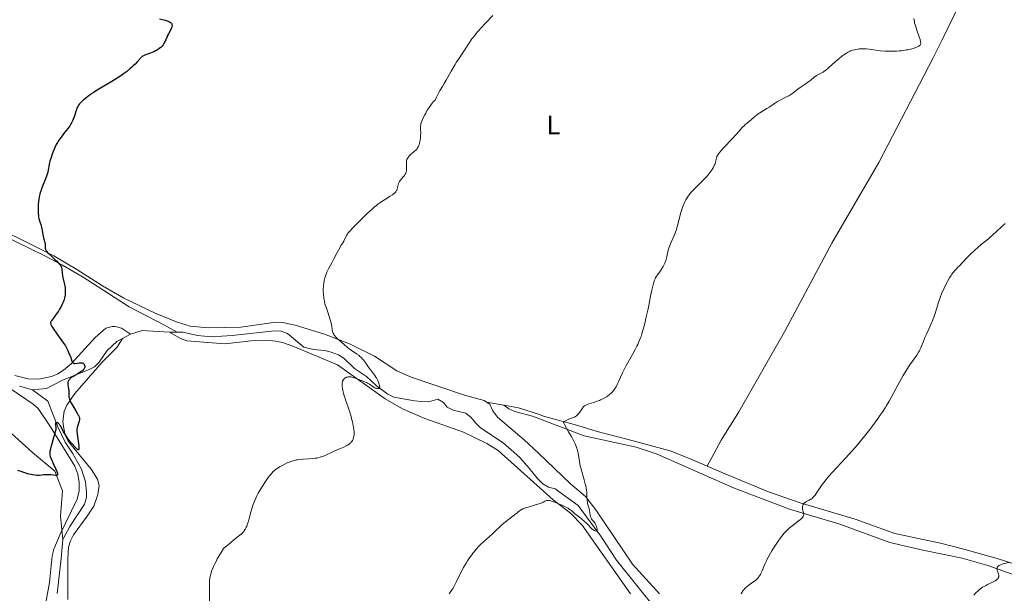
# Model space of a CAD drawing. Units: metres. Extents: x 631770 to 636281, y 4659872 to 4662926.
# Drawn here: x 633397 to 633766, y 4661619 to 4661834 of the extents above; entities that cross this region are included whole.
import ezdxf
from ezdxf.enums import TextEntityAlignment as Align

# ---------------------------------------------------------------- set-up
doc = ezdxf.new("R2010")
doc.units = ezdxf.units.M
doc.header["$MEASUREMENT"] = 0
doc.linetypes.add('DGN Style 3', pattern=[75.79992, 54.1428, -21.65712])
for name, color, linetype, lineweight in [('Carátula', 7, 'Continuous', 0), ('Elementos auxiliares', 7, 'Continuous', 0), ('Entidades rústicas y varios', 7, 'Continuous', 0), ('Hidrografía', 7, 'Continuous', 0), ('Relieve y altimetría', 7, 'Continuous', 0)]:
    doc.layers.add(name, color=color, linetype=linetype, lineweight=lineweight)
doc.styles.add('Style-arialn', font='arialn.shx', dxfattribs={"bigfont": 'arialnbig.shx'})

msp = doc.modelspace()

# ---------------------------------------------------------------- linework, layer by layer
at = {"layer": 'Carátula', "color": 7, "linetype": 'Continuous', "lineweight": 0}
msp.add_3dface([(631826.5700000003, 4659872.34), (636280.7699999996, 4659956.850000001), (636224.4299999997, 4662926.330000002), (631770.2300000004, 4662841.82)], dxfattribs=at)
at = {"layer": 'Elementos auxiliares', "color": 250, "linetype": 'Continuous', "lineweight": 0}
msp.add_3dface([(632680.5500000007, 4660282.559999999), (636127.0100000016, 4660347.949999999), (636082.4299999997, 4662661.149999999), (632637.1000000015, 4662595.73)], dxfattribs=at)
at = {"layer": 'Entidades rústicas y varios', "color": 92, "linetype": 'Continuous', "lineweight": 0, "extrusion": (-0.02994622980761896, 0.005470054361144019, 0.999536543516842), "elevation": 6960.000240683545, "flags": 128}
msp.add_lwpolyline([(-4699659.964989182, -214284.3795873374), (-4699659.964989182, -214277.8096558303)], dxfattribs=at)
at = {"layer": 'Entidades rústicas y varios', "color": 92, "linetype": 'Continuous', "lineweight": 0}
for points in [[(633749.1000000015, 4661839.989999998, 436.39), (633742.4100000001, 4661826.050000001, 435.71), (633738.9899999984, 4661819.379999999, 435.3), (633718.6999999993, 4661780.100000001, 437.07), (633701.0300000012, 4661749.879999999, 437.79), (633683.3500000015, 4661716.66, 437.54), (633666.2800000012, 4661686.739999998, 437.45), (633659.6700000018, 4661676.129999999, 437.52), (633654.4800000004, 4661666.34, 437.7)], [(633408.6499999985, 4661681.050000001, 424.85), (633403.9899999984, 4661687.960000001, 424.72), (633402.120000001, 4661689.609999999, 424.62), (633381.6000000015, 4661703.41, 423.98), (633375.3399999999, 4661708.75, 423.71), (633352.9800000004, 4661733.780000001, 423.1), (633350.4499999993, 4661737.280000001, 423.01), (633344.7300000004, 4661746.600000001, 422.68), (633341.629999999, 4661749.629999999, 422.41), (633323.370000001, 4661765.289999999, 421.94), (633310.6799999997, 4661779.920000002, 421.49)], [(633340.2399999984, 4661775.030000001, 422.1), (633342.6400000006, 4661773.27, 422.15), (633344.870000001, 4661772.190000001, 422.2), (633348.3299999982, 4661771.100000001, 422.36), (633362.8999999985, 4661765.25, 423.05), (633369.9699999988, 4661761.870000001, 423.4), (633391.1600000001, 4661752.59, 424.29), (633406.2699999996, 4661745.289999999, 424.87), (633413.0700000003, 4661741.699999999, 425.14), (633420.7800000012, 4661737.120000001, 425.38), (633438.0700000003, 4661726.080000002, 426.43), (633451.2899999991, 4661719.210000001, 426.58), (633455.9800000004, 4661716.559999999, 426.55)], [(633571.8500000015, 4661690.309999999, 433.59), (633570.9699999988, 4661690.879999999, 433.51), (633563.9299999997, 4661692.800000001, 433.08), (633543.620000001, 4661699.670000002, 432.15), (633538.2300000004, 4661702.07, 431.33), (633529.9200000018, 4661707.59, 430.49), (633520.5700000003, 4661712.190000001, 430.18), (633511.2199999988, 4661715.800000001, 429.86), (633500.1600000001, 4661719.120000001, 429.17), (633495.4200000018, 4661720.170000002, 428.88), (633492.9299999997, 4661720.300000001, 428.82), (633479.8399999999, 4661718.440000001, 428.18), (633467.629999999, 4661718.109999999, 427.65), (633460.870000001, 4661718.82, 427.44), (633456.0599999987, 4661720.23, 427.12), (633447.8000000007, 4661723.66, 426.86), (633436.0199999996, 4661729.239999998, 426.5), (633428.0300000012, 4661733.850000001, 425.99), (633418.4200000018, 4661740.02, 425.35), (633409.8299999982, 4661745.129999999, 425.05), (633379.870000001, 4661760.039999999, 423.8), (633354.9699999988, 4661770.48, 422.66), (633350.0399999991, 4661772.289999999, 422.47), (633340.2399999984, 4661775.030000001, 422.1)], [(633438.5700000003, 4661715.800000001, 425.96), (633435.1400000006, 4661718, 425.96), (633432.870000001, 4661718.640000001, 425.91), (633431.7399999984, 4661718.620000001, 425.87), (633429.3200000003, 4661718.059999999, 425.81), (633425.3200000003, 4661714.550000001, 425.55), (633416.3900000006, 4661704.66, 424.94), (633413.4800000004, 4661702.25, 424.86), (633411.3599999994, 4661700.93, 424.73), (633409, 4661699.920000002, 424.77), (633404.2699999996, 4661698.93, 424.59), (633400.1999999993, 4661699.09, 424.32), (633395.1999999993, 4661700.359999999, 424.1)], [(633413.4400000013, 4661681.149999999, 424.84), (633413.25, 4661683.109999999, 424.83), (633413.7899999991, 4661686.91, 424.88), (633414.7300000004, 4661689.25, 424.96), (633417.7699999996, 4661693.530000001, 425.2), (633427.9499999993, 4661705.300000001, 425.34), (633433.4600000009, 4661710.800000001, 425.69), (633435.5599999987, 4661714.199999999, 425.84)], [(633453.1600000001, 4661716.57, 426.5), (633457.2699999996, 4661714.16, 426.61), (633459.5899999999, 4661713.34, 426.82), (633473.8099999987, 4661712.18, 427.38), (633483.7399999984, 4661713.239999998, 428.11), (633490.7399999984, 4661713.379999999, 428.57), (633493.0100000016, 4661713.190000001, 428.7), (633495.4499999993, 4661712.629999999, 428.57), (633499.370000001, 4661711.27, 428.58), (633515.9899999984, 4661704.32, 429.55), (633533.8500000015, 4661691.52, 430.58), (633540.3500000015, 4661687.859999999, 431.41), (633548.6799999997, 4661684.140000001, 432.27), (633563.1999999993, 4661679.050000001, 432.91), (633571.9499999993, 4661674.809999999, 433.33), (633576.2100000009, 4661672.190000001, 433.33), (633596.7699999996, 4661653.699999999, 434.77), (633603.2300000004, 4661648.760000002, 435.1), (633607.6000000015, 4661644.190000001, 435.56), (633625.7699999996, 4661618.550000001, 436.87)], [(633636.5700000003, 4661618.48, 437.49), (633626.5100000016, 4661629.559999999, 436.61), (633612.6900000013, 4661649.93, 435.22), (633608.9400000013, 4661654.93, 434.86), (633603.2100000009, 4661659.77, 434.5), (633591.3200000003, 4661671.149999999, 434.15), (633585.8599999994, 4661676.25, 433.9), (633580.1499999985, 4661681.109999999, 433.5), (633575.9899999984, 4661684.75, 433.33), (633574.2100000009, 4661687.100000001, 433.48), (633573.0300000012, 4661689.559999999, 433.68), (633571.8500000015, 4661690.309999999, 433.59)], [(633654.4800000004, 4661666.34, 437.62), (633647.8000000007, 4661669.23, 437.16), (633640.5300000012, 4661672.039999999, 436.88), (633624.8099999987, 4661676.330000002, 436.18), (633613.1900000013, 4661679.300000001, 435.57), (633606.0300000012, 4661681.550000001, 435.17), (633593.1000000015, 4661685.120000001, 434.42), (633591.6000000015, 4661685.68, 434.45), (633583.8099999987, 4661688.149999999, 433.97), (633578.3099999987, 4661689.129999999, 433.79)], [(633578.3099999987, 4661689.129999999, 433.79), (633580.1400000006, 4661687.82, 433.86), (633582.4400000013, 4661686.859999999, 433.94), (633588.9800000004, 4661685.030000001, 434.21), (633608.4100000001, 4661677.739999998, 435.42), (633627.8599999994, 4661673.43, 436.73), (633635.6900000013, 4661670.84, 437.01), (633664.2600000016, 4661658.210000001, 438.36), (633685.2699999996, 4661650.210000001, 439.66), (633704.0700000003, 4661644.580000002, 440.86), (633722.8599999994, 4661637.789999999, 442.12), (633735.1999999993, 4661634.850000001, 443.02), (633749.9100000001, 4661631.82, 444.12), (633759.5399999991, 4661629.109999999, 444.55), (633778.120000001, 4661622.550000001, 446.15)], [(633405.0899999999, 4661605.670000002, 427.65), (633408.2199999988, 4661622.760000002, 426.79), (633409.2600000016, 4661632.77, 426.53), (633409.8200000003, 4661635.18, 426.38), (633412.2399999984, 4661640.84, 426.11), (633418.620000001, 4661653.949999999, 425.8), (633419.3200000003, 4661657.039999999, 425.63), (633419.3900000006, 4661660.210000001, 425.47), (633418.8200000003, 4661663.330000002, 425.41), (633417.6700000018, 4661666.27, 425.4), (633408.6499999985, 4661681.050000001, 424.85)], [(633415.0599999987, 4661616.41, 427.1), (633415.0599999987, 4661631.41, 426.53), (633415.3200000003, 4661636, 426.32), (633416.0700000003, 4661638.41, 426.24), (633417.2800000012, 4661640.600000001, 426.23), (633422.3099999987, 4661647.57, 425.78), (633424.8000000007, 4661651.379999999, 425.78), (633426.3200000003, 4661655.690000001, 425.53), (633426.7800000012, 4661659.09, 425.47), (633426.1700000018, 4661661.460000001, 425.5), (633423.8200000003, 4661665.23, 425.41), (633415.1999999993, 4661675.710000001, 424.95), (633414.1600000001, 4661677.940000001, 424.91), (633413.4400000013, 4661681.149999999, 424.84)], [(633788.6499999985, 4661623.5, 446.6), (633762.9600000009, 4661631.690000001, 444.62), (633749.9800000004, 4661635.350000001, 443.91), (633741.7600000016, 4661637.5, 443.25), (633724.6600000001, 4661641.039999999, 442.12), (633709.7899999991, 4661646.41, 441.2), (633689.2800000012, 4661652.629999999, 439.86), (633677.4100000001, 4661656.739999998, 439.2), (633660.5899999999, 4661663.690000001, 438.04), (633654.4800000004, 4661666.34, 437.62)]]:
    msp.add_polyline3d(points, dxfattribs=at)
at = {"layer": 'Hidrografía', "color": 142, "linetype": 'DGN Style 3', "lineweight": 13, "extrusion": (-0.0324584072287927, -0.0208661189327953, 0.9992552511149753), "elevation": -117406.6905989626, "flags": 128}
msp.add_lwpolyline([(-3578791.031978693, 3051447.998116486), (-3578797.096274659, 3051439.705130629), (-3578798.273924524, 3051435.299481895)], dxfattribs=at)
at = {"layer": 'Hidrografía', "color": 142, "linetype": 'DGN Style 3', "lineweight": 13, "extrusion": (-0.01812855222660019, -0.009636439721780831, 0.9997892250987986), "elevation": -55979.80728493044, "flags": 128}
msp.add_lwpolyline([(-3818986.324376356, 2746825.170768868), (-3818986.324376356, 2746821.761223447)], dxfattribs=at)
at = {"layer": 'Hidrografía', "color": 142, "linetype": 'DGN Style 3', "lineweight": 13, "extrusion": (-0.01418279212033279, 5.029358907919431e-05, 0.9998994178807318), "elevation": -8323.282920911603, "flags": 128}
msp.add_lwpolyline([(633398.3151333258, 4661716.984503549), (633395.4948496483, 4661716.994503547)], dxfattribs=at)
at = {"layer": 'Hidrografía', "color": 142, "linetype": 'DGN Style 3', "lineweight": 13}
for points in [[(633435.5599999987, 4661714.199999999, 425.88), (633433.5, 4661713.02, 425.83), (633429.7699999996, 4661709.649999999, 425.54), (633426.8099999987, 4661705.350000001, 425.14), (633425.0799999982, 4661703.559999999, 424.95), (633422.8599999994, 4661702.469999999, 424.95), (633413.1499999985, 4661698.600000001, 424.85), (633407.129999999, 4661695.379999999, 424.75), (633401.8200000003, 4661694.989999998, 424.75), (633396.9899999984, 4661696.350000001, 424.63)], [(633597.5799999982, 4661657.780000001, 434.42), (633595.0500000007, 4661658.48, 433.84), (633592.879999999, 4661659.710000001, 433.64), (633590.9400000013, 4661661.699999999, 434.04), (633587.6600000001, 4661665.760000002, 433.15), (633584.2800000012, 4661669.620000001, 433.09), (633582.0700000003, 4661671.59, 432.66), (633578.1900000013, 4661674.920000002, 432.76), (633569.4699999988, 4661680.850000001, 432.27), (633567.6700000018, 4661682.600000001, 432.18), (633566.0899999999, 4661684.530000001, 431.8), (633564.0500000007, 4661686.190000001, 431.5), (633559.2899999991, 4661687.350000001, 431.59), (633557.0399999991, 4661688.489999998, 431.59), (633555.6799999997, 4661690.25, 431.59), (633553.5899999999, 4661691.399999999, 431.3), (633550.120000001, 4661690.449999999, 431.01), (633547.5500000007, 4661690.530000001, 430.82), (633544.9100000001, 4661690.789999999, 430.52), (633537.129999999, 4661692.149999999, 430.22), (633534.9100000001, 4661693.280000001, 430.03), (633530.6499999985, 4661696.379999999, 429.65), (633526.8599999994, 4661699.879999999, 429.54), (633522.370000001, 4661702.91, 429.54), (633518.5, 4661706.629999999, 429.34), (633516.4200000018, 4661708.010000002, 429.16), (633513.7199999988, 4661709.080000002, 428.86), (633511.3099999987, 4661709.73, 428.86), (633508.370000001, 4661709.879999999, 428.56), (633505.9100000001, 4661710.260000002, 428.76), (633503.4600000009, 4661710.969999999, 428.58), (633497.3200000003, 4661716.039999999, 428.27), (633494.9499999993, 4661716.899999999, 428.17), (633492.4200000018, 4661717.02, 428.18), (633476.5700000003, 4661715.25, 427.49), (633468.8999999985, 4661714.809999999, 427.2), (633463.6799999997, 4661715.330000002, 426.71), (633458.1799999997, 4661716.559999999, 426.51), (633455.9800000004, 4661716.559999999, 426.48)], [(633411.1099999994, 4661618.57, 426.95), (633412.5899999999, 4661631.73, 426.57), (633413.2100000009, 4661638.870000001, 426.57), (633415.9100000001, 4661643.73, 426.57), (633421.3599999994, 4661652.129999999, 426.27), (633422.0500000007, 4661654.580000002, 426.29), (633422.129999999, 4661656.5, 426.27), (633421.75, 4661660.420000002, 425.97), (633420.1799999997, 4661665.16, 425.69), (633416.7899999991, 4661671.149999999, 425.68), (633414.1600000001, 4661675.379999999, 425.19), (633411.379999999, 4661681.109999999, 425.08), (633407.6000000015, 4661690.66, 424.78), (633401.8200000003, 4661694.989999998, 424.75)], [(633413.2100000009, 4661638.870000001, 426.57), (633412.3900000006, 4661647.550000001, 424.63), (633413.0500000007, 4661657.129999999, 424.4), (633410.25, 4661664.399999999, 424.32), (633401.8200000003, 4661671.5, 424.1), (633394.0599999987, 4661678.609999999, 423.91)], [(633597.5799999982, 4661657.780000001, 434.42), (633606.1499999985, 4661651.559999999, 435.31), (633610.6000000015, 4661645.469999999, 435.65), (633614.5700000003, 4661640.050000001, 435.31), (633620.5300000012, 4661631.059999999, 436.21), (633635.6799999997, 4661612.140000001, 436.78)]]:
    msp.add_polyline3d(points, dxfattribs=at)
at = {"layer": 'Relieve y altimetría', "color": 36, "linetype": 'Continuous', "lineweight": 0, "flags": 128}
for points, elevation in [([(633574.1600000001, 4661835.219999999), (633571.3399999999, 4661832.239999998), (633569.9299999997, 4661830.710000001), (633568.5899999999, 4661829.210000001), (633567.9800000004, 4661828.48), (633567.4100000001, 4661827.760000002), (633566.3900000006, 4661826.399999999), (633565.4899999984, 4661825.09), (633563.879999999, 4661822.640000001), (633561.4100000001, 4661818.98), (633560.5199999996, 4661817.580000002), (633560.0599999987, 4661816.830000002), (633558.620000001, 4661814.330000002), (633556.7800000012, 4661811.030000001), (633556, 4661809.66), (633555.3399999999, 4661808.580000002), (633554.5, 4661807.199999999), (633554.0199999996, 4661806.350000001), (633553.129999999, 4661804.640000001), (633552.5700000003, 4661803.510000002), (633551.8999999985, 4661802.809999999), (633551.4699999988, 4661802.32), (633551.1999999993, 4661801.98), (633550.6799999997, 4661801.289999999), (633550.3200000003, 4661800.760000002), (633549.6600000001, 4661799.690000001), (633549.0700000003, 4661798.649999999), (633548.7300000004, 4661797.989999998), (633548.1600000001, 4661796.809999999), (633547.9100000001, 4661796.239999998)], 430), ([(633731.8099999987, 4661834.109999999), (633731.879999999, 4661833.460000001), (633731.9899999984, 4661832.82), (633732.0899999999, 4661832.379999999), (633732.3500000015, 4661831.449999999), (633732.9499999993, 4661829.649999999), (633733.8099999987, 4661827.199999999), (633734.1400000006, 4661826.149999999), (633734.3399999999, 4661825.390000001), (633734.379999999, 4661825.07), (633734.379999999, 4661824.789999999), (633734.370000001, 4661824.649999999), (633734.3000000007, 4661824.41), (633734.2399999984, 4661824.289999999), (633734.129999999, 4661824.129999999), (633733.8999999985, 4661823.899999999), (633733.6900000013, 4661823.75), (633733.1600000001, 4661823.460000001), (633732.4600000009, 4661823.18), (633731.9100000001, 4661822.989999998), (633730.629999999, 4661822.629999999), (633729.5500000007, 4661822.390000001), (633728.9899999984, 4661822.280000001), (633727.8200000003, 4661822.09), (633727.2300000004, 4661822.010000002), (633726.3299999982, 4661821.91), (633725.4400000013, 4661821.84), (633724.8500000015, 4661821.809999999), (633723.6999999993, 4661821.780000001), (633722.0500000007, 4661821.809999999), (633721.0300000012, 4661821.859999999), (633719.2199999988, 4661822.010000002), (633717.620000001, 4661822.210000001), (633715.9100000001, 4661822.469999999), (633715.0799999982, 4661822.57), (633713.9100000001, 4661822.68), (633713.2899999991, 4661822.710000001), (633712.3399999999, 4661822.719999999), (633711.3599999994, 4661822.670000002), (633710.870000001, 4661822.620000001), (633709.9899999984, 4661822.489999998), (633709.5399999991, 4661822.390000001), (633708.8599999994, 4661822.199999999), (633708.1400000006, 4661821.920000002), (633707.7600000016, 4661821.75), (633706.9800000004, 4661821.34), (633706.5599999987, 4661821.100000001), (633705.9200000018, 4661820.670000002), (633705.2300000004, 4661820.18), (633704.7600000016, 4661819.82), (633703.8000000007, 4661819.039999999), (633702.3599999994, 4661817.809999999), (633699.8900000006, 4661815.600000001), (633698.6900000013, 4661814.57), (633698.1400000006, 4661814.16), (633697.8500000015, 4661813.960000001), (633697.3399999999, 4661813.68), (633696.0799999982, 4661813.100000001), (633695.6000000015, 4661812.82), (633695.3500000015, 4661812.66), (633694.5300000012, 4661812.059999999), (633693.2399999984, 4661811.030000001), (633692.4600000009, 4661810.440000001), (633691.120000001, 4661809.489999998), (633689.25, 4661808.190000001), (633688.370000001, 4661807.559999999), (633686.1600000001, 4661805.91), (633685.3999999985, 4661805.41), (633685, 4661805.16), (633684.5599999987, 4661804.920000002), (633683.629999999, 4661804.440000001), (633681.7100000009, 4661803.48), (633680.8099999987, 4661802.989999998), (633680.3900000006, 4661802.739999998), (633679.629999999, 4661802.239999998), (633678.3099999987, 4661801.289999999), (633677.6900000013, 4661800.879999999), (633676.7300000004, 4661800.32), (633675.7399999984, 4661799.760000002), (633675.1600000001, 4661799.399999999), (633674.1499999985, 4661798.719999999), (633673.5700000003, 4661798.300000001), (633672.3000000007, 4661797.34), (633670.9899999984, 4661796.289999999), (633669.370000001, 4661794.91), (633668.6900000013, 4661794.300000001), (633668.2600000016, 4661793.899999999), (633667.5500000007, 4661793.18), (633665.370000001, 4661790.739999998), (633663.5399999991, 4661788.77), (633660.8299999982, 4661785.870000001), (633659.7100000009, 4661784.629999999), (633659.2699999996, 4661784.120000001)], 435), ([(633547.9100000001, 4661796.239999998), (633547.5300000012, 4661795.309999999), (633547.3000000007, 4661794.580000002), (633547.2100000009, 4661794.16), (633547.1700000018, 4661793.91), (633547.129999999, 4661793.41), (633547.129999999, 4661792.52), (633547.1799999997, 4661791.18), (633547.1700000018, 4661790.420000002), (633547.1099999994, 4661789.609999999), (633546.9699999988, 4661788.510000002), (633546.879999999, 4661787.969999999), (633546.7100000009, 4661787.210000001), (633546.620000001, 4661786.870000001), (633546.5100000016, 4661786.559999999), (633546.2899999991, 4661786.02), (633546.0300000012, 4661785.559999999), (633545.8299999982, 4661785.280000001), (633545.6900000013, 4661785.109999999), (633545.370000001, 4661784.789999999), (633544.7600000016, 4661784.260000002), (633543.879999999, 4661783.550000001), (633543.4800000004, 4661783.199999999), (633542.9600000009, 4661782.640000001), (633542.6700000018, 4661782.280000001), (633542.5100000016, 4661782.039999999), (633542.2300000004, 4661781.600000001), (633542.0300000012, 4661781.210000001), (633541.9600000009, 4661781.010000002), (633541.870000001, 4661780.699999999), (633541.8299999982, 4661780.330000002), (633541.8200000003, 4661780.120000001), (633541.870000001, 4661777.649999999), (633541.8200000003, 4661776.960000001), (633541.7600000016, 4661776.629999999), (633541.620000001, 4661776.170000002), (633541.4100000001, 4661775.710000001), (633541.2699999996, 4661775.489999998), (633541.1099999994, 4661775.27), (633540.75, 4661774.82), (633539.9600000009, 4661773.960000001), (633539.6099999994, 4661773.539999999), (633539.4600000009, 4661773.350000001), (633539.2199999988, 4661772.949999999), (633539.0300000012, 4661772.559999999), (633538.9400000013, 4661772.300000001), (633538.7800000012, 4661771.73), (633538.5599999987, 4661770.789999999), (633538.4299999997, 4661770.300000001), (633538.2399999984, 4661769.809999999), (633538.120000001, 4661769.580000002), (633537.870000001, 4661769.18), (633537.7100000009, 4661768.98), (633537.4299999997, 4661768.68), (633536.8999999985, 4661768.219999999), (633536.5799999982, 4661767.98), (633535.7899999991, 4661767.460000001), (633533.620000001, 4661766.140000001), (633532.2300000004, 4661765.219999999), (633531.1999999993, 4661764.469999999), (633530.6400000006, 4661764.039999999), (633529.7699999996, 4661763.330000002), (633528.8500000015, 4661762.539999999), (633528.2199999988, 4661761.969999999), (633526.9400000013, 4661760.780000001), (633525.0399999991, 4661758.940000001), (633523.8599999994, 4661757.75), (633521.879999999, 4661755.710000001), (633520.5, 4661754.239999998), (633519.9699999988, 4661753.629999999), (633519.7399999984, 4661753.32), (633519.4100000001, 4661752.780000001), (633518.3599999994, 4661750.66), (633518, 4661750.059999999), (633517.3500000015, 4661749.010000002), (633516.879999999, 4661748.18), (633515.9600000009, 4661746.440000001), (633514.5599999987, 4661743.739999998), (633513.8999999985, 4661742.5), (633513.3399999999, 4661741.460000001), (633512.7199999988, 4661740.309999999), (633512.4499999993, 4661739.800000001), (633512.0899999999, 4661739.030000001), (633511.9299999997, 4661738.640000001), (633511.6499999985, 4661737.879999999), (633511.5199999996, 4661737.48), (633511.3399999999, 4661736.859999999), (633511.1099999994, 4661735.870000001), (633510.9299999997, 4661734.84), (633510.8599999994, 4661734.32), (633510.8000000007, 4661733.789999999), (633510.7399999984, 4661732.719999999), (633510.7300000004, 4661731.649999999), (633510.7600000016, 4661730.949999999), (633510.7899999991, 4661730.489999998), (633510.879999999, 4661729.59), (633510.9499999993, 4661729.100000001), (633511.129999999, 4661728.129999999), (633511.3599999994, 4661727.170000002), (633511.5500000007, 4661726.52), (633512, 4661725.129999999)], 430), ([(633659.2699999996, 4661784.120000001), (633658.629999999, 4661783.309999999), (633658.25, 4661782.710000001), (633658.0899999999, 4661782.379999999), (633658.0100000016, 4661782.18), (633657.8999999985, 4661781.789999999), (633657.5300000012, 4661780.27), (633657.3599999994, 4661779.699999999), (633657.25, 4661779.41), (633657.0799999982, 4661779.010000002), (633656.6700000018, 4661778.18), (633656.2899999991, 4661777.530000001), (633655.6099999994, 4661776.539999999), (633654.8099999987, 4661775.510000002), (633654.1900000013, 4661774.800000001), (633653.7300000004, 4661774.309999999), (633652.7100000009, 4661773.260000002), (633650.0100000016, 4661770.620000001), (633649.1400000006, 4661769.719999999), (633648.7399999984, 4661769.280000001), (633648.3599999994, 4661768.84), (633647.6799999997, 4661767.98), (633647.0899999999, 4661767.129999999), (633646.7300000004, 4661766.539999999), (633646.5, 4661766.140000001), (633646.0700000003, 4661765.32), (633645.6600000001, 4661764.449999999), (633645.4699999988, 4661763.989999998), (633645.1900000013, 4661763.289999999), (633644.8000000007, 4661762.18), (633644.4400000013, 4661761.02), (633644.2800000012, 4661760.420000002), (633643.8599999994, 4661758.539999999), (633643.4600000009, 4661756.830000002), (633643.2399999984, 4661755.960000001), (633642.9800000004, 4661755.100000001), (633642.8299999982, 4661754.670000002), (633642.5899999999, 4661754.030000001), (633642.0500000007, 4661752.77), (633640.9100000001, 4661750.280000001), (633640.4200000018, 4661749.050000001), (633640.2100000009, 4661748.440000001), (633639.8599999994, 4661747.219999999), (633639.3099999987, 4661744.91), (633639.0399999991, 4661743.859999999), (633638.8900000006, 4661743.359999999), (633638.5599999987, 4661742.440000001), (633638.1999999993, 4661741.609999999), (633637.9400000013, 4661741.09), (633637.75, 4661740.760000002), (633637.379999999, 4661740.140000001), (633636.7199999988, 4661739.18), (633635.870000001, 4661738.07), (633635.5100000016, 4661737.559999999), (633635.1099999994, 4661736.899999999), (633634.9400000013, 4661736.559999999), (633634.6999999993, 4661735.969999999), (633634.3399999999, 4661734.84), (633633.9400000013, 4661733.34), (633633.6700000018, 4661732.219999999), (633633.1999999993, 4661730.02), (633632.9299999997, 4661728.600000001), (633632.5700000003, 4661726.580000002), (633632.3099999987, 4661725.289999999), (633631.7699999996, 4661722.84), (633630.9200000018, 4661719.280000001), (633630.5199999996, 4661717.710000001), (633630.0100000016, 4661715.899999999), (633629.6999999993, 4661714.949999999), (633629.4899999984, 4661714.379999999), (633629.0199999996, 4661713.239999998), (633628.4400000013, 4661711.949999999), (633628.1000000015, 4661711.239999998), (633627.5300000012, 4661710.100000001), (633626.5100000016, 4661708.219999999), (633624.1000000015, 4661704.010000002), (633623.3299999982, 4661702.559999999), (633622.9600000009, 4661701.830000002), (633622.629999999, 4661701.109999999), (633622.0100000016, 4661699.710000001), (633621.25, 4661697.940000001), (633620.879999999, 4661697.129999999), (633620.5, 4661696.370000001), (633620.3000000007, 4661696.02), (633619.9899999984, 4661695.52), (633619.7800000012, 4661695.210000001), (633619.3299999982, 4661694.629999999), (633619.1000000015, 4661694.359999999), (633618.629999999, 4661693.859999999), (633618.129999999, 4661693.41), (633617.8000000007, 4661693.120000001), (633617.1099999994, 4661692.609999999), (633616.7199999988, 4661692.34), (633615.9100000001, 4661691.84), (633615.0700000003, 4661691.399999999), (633614.5, 4661691.129999999), (633614.1099999994, 4661690.969999999), (633613.3099999987, 4661690.66), (633611.9100000001, 4661690.210000001), (633610.1900000013, 4661689.710000001), (633609.4899999984, 4661689.48)], 435), ([(633765.9800000004, 4661757.23), (633764.6799999997, 4661756.080000002), (633762.5799999982, 4661754.100000001), (633761.5300000012, 4661753.129999999), (633759.7100000009, 4661751.559999999), (633757.0500000007, 4661749.34), (633755.75, 4661748.25)], 440), ([(633755.75, 4661748.25), (633754.6600000001, 4661747.289999999), (633754.1099999994, 4661746.789999999), (633753.2600000016, 4661745.98), (633751.8099999987, 4661744.52), (633750.0500000007, 4661742.629999999), (633749, 4661741.469999999), (633748.6999999993, 4661741.239999998), (633748.129999999, 4661740.73), (633747.5799999982, 4661740.170000002), (633747.2199999988, 4661739.780000001), (633746.5399999991, 4661738.93), (633746.0599999987, 4661738.27), (633745.7600000016, 4661737.82), (633745.1799999997, 4661736.890000001), (633744.3900000006, 4661735.510000002), (633743.9200000018, 4661734.620000001), (633743.120000001, 4661733.010000002), (633742.1700000018, 4661730.940000001), (633741.7199999988, 4661729.850000001), (633741.4699999988, 4661729.170000002), (633740.9800000004, 4661727.699999999), (633740.1099999994, 4661724.830000002), (633739.5899999999, 4661723.210000001), (633739.0300000012, 4661721.580000002), (633738.7199999988, 4661720.780000001), (633738.4100000001, 4661720.010000002), (633737.7699999996, 4661718.539999999), (633736.5100000016, 4661715.84), (633735.9600000009, 4661714.600000001), (633735.2699999996, 4661712.830000002), (633734.6999999993, 4661711.330000002), (633734.3900000006, 4661710.609999999), (633734.0500000007, 4661709.890000001), (633733.870000001, 4661709.539999999), (633733.5599999987, 4661709.02), (633732.879999999, 4661707.960000001), (633731.2300000004, 4661705.649999999), (633730.2899999991, 4661704.300000001), (633729.8000000007, 4661703.559999999), (633728.8000000007, 4661701.969999999), (633727.8000000007, 4661700.280000001), (633727.1400000006, 4661699.140000001), (633725.8999999985, 4661696.920000002), (633722.5300000012, 4661690.670000002), (633721.5899999999, 4661689.039999999), (633721.0700000003, 4661688.199999999), (633720.1799999997, 4661686.830000002), (633719.1099999994, 4661685.260000002), (633718.4800000004, 4661684.370000001), (633716.4600000009, 4661681.609999999), (633715.2800000012, 4661680.050000001), (633713.3000000007, 4661677.550000001), (633711.1000000015, 4661674.879999999), (633709.9200000018, 4661673.510000002), (633708.6999999993, 4661672.120000001), (633706.1799999997, 4661669.330000002), (633701.379999999, 4661664.080000002), (633700.0100000016, 4661662.530000001), (633699.3900000006, 4661661.800000001), (633698.5599999987, 4661660.789999999), (633698.0599999987, 4661660.170000002), (633697.1999999993, 4661659.030000001), (633696.1799999997, 4661657.57), (633695.1900000013, 4661656.080000002), (633694.8000000007, 4661655.510000002), (633694.5300000012, 4661655.140000001), (633694.0300000012, 4661654.559999999), (633693.5599999987, 4661654.140000001), (633693.2600000016, 4661653.920000002), (633692.6400000006, 4661653.559999999), (633691.6600000001, 4661653.059999999), (633691.1900000013, 4661652.789999999), (633690.7800000012, 4661652.489999998), (633690.6000000015, 4661652.32), (633690.4600000009, 4661652.149999999), (633690.370000001, 4661652.02), (633690.2399999984, 4661651.77), (633690.1900000013, 4661651.629999999), (633690.1099999994, 4661651.350000001), (633690.0700000003, 4661651.059999999), (633690.0599999987, 4661650.870000001), (633690.0899999999, 4661650.460000001), (633690.120000001, 4661650.239999998), (633690.2199999988, 4661649.780000001), (633690.4499999993, 4661648.899999999), (633690.5399999991, 4661648.5), (633690.5599999987, 4661648.16), (633690.5500000007, 4661648), (633690.4899999984, 4661647.75), (633690.370000001, 4661647.489999998), (633690.2800000012, 4661647.350000001), (633690.0500000007, 4661647.059999999), (633689.8999999985, 4661646.899999999), (633689.6400000006, 4661646.640000001), (633689.3200000003, 4661646.359999999), (633688.5500000007, 4661645.739999998), (633686.6999999993, 4661644.34), (633685.7800000012, 4661643.609999999), (633685.0100000016, 4661642.969999999), (633684.6400000006, 4661642.629999999)], 440), ([(633512, 4661725.129999999), (633512.3999999985, 4661723.989999998), (633512.9600000009, 4661722.390000001), (633513.2199999988, 4661721.59), (633513.5700000003, 4661720.420000002), (633513.6999999993, 4661719.859999999), (633513.8999999985, 4661718.809999999), (633514.1000000015, 4661717.550000001), (633514.2100000009, 4661716.969999999), (633514.3599999994, 4661716.420000002), (633514.4600000009, 4661716.149999999), (633514.6400000006, 4661715.77), (633514.8599999994, 4661715.399999999), (633515.0300000012, 4661715.16), (633515.4200000018, 4661714.690000001), (633516.0799999982, 4661714.030000001), (633517.5, 4661712.800000001), (633518.4800000004, 4661711.93), (633519.6900000013, 4661710.859999999), (633520.3099999987, 4661710.370000001), (633521.2899999991, 4661709.690000001), (633522.6000000015, 4661708.850000001), (633523.2199999988, 4661708.449999999), (633523.9800000004, 4661707.890000001), (633524.3399999999, 4661707.59), (633524.879999999, 4661707.080000002), (633525.4299999997, 4661706.469999999), (633525.7199999988, 4661706.120000001), (633526.6600000001, 4661704.879999999), (633527.9299999997, 4661703.100000001), (633528.5300000012, 4661702.280000001), (633530.0100000016, 4661700.350000001), (633530.4299999997, 4661699.73), (633530.6400000006, 4661699.379999999), (633531, 4661698.719999999), (633531.1700000018, 4661698.370000001), (633531.3999999985, 4661697.850000001), (633531.6700000018, 4661697.080000002), (633531.7899999991, 4661696.620000001), (633531.8200000003, 4661696.41), (633531.8399999999, 4661696.120000001), (633531.8000000007, 4661695.890000001), (633531.7600000016, 4661695.760000002), (633531.620000001, 4661695.550000001), (633531.5199999996, 4661695.48), (633531.2899999991, 4661695.399999999), (633531, 4661695.390000001), (633530.7899999991, 4661695.420000002), (633530.4800000004, 4661695.510000002), (633530.3099999987, 4661695.580000002), (633530.0199999996, 4661695.719999999), (633529.3999999985, 4661696.09), (633528.0199999996, 4661697.010000002), (633527.2899999991, 4661697.440000001), (633526.9100000001, 4661697.640000001), (633526.1600000001, 4661697.969999999), (633525.3999999985, 4661698.260000002), (633524.4400000013, 4661698.59), (633523.9800000004, 4661698.75), (633523.0399999991, 4661699.120000001), (633521.9400000013, 4661699.550000001), (633521.4299999997, 4661699.710000001), (633521, 4661699.800000001), (633520.7899999991, 4661699.830000002), (633520.4800000004, 4661699.850000001), (633520.0500000007, 4661699.830000002), (633519.6400000006, 4661699.739999998), (633519.4499999993, 4661699.670000002), (633519.2600000016, 4661699.59), (633518.9200000018, 4661699.379999999), (633518.620000001, 4661699.129999999), (633518.4499999993, 4661698.940000001), (633518.1499999985, 4661698.57), (633517.9400000013, 4661698.190000001), (633517.870000001, 4661697.989999998), (633517.7899999991, 4661697.629999999), (633517.7600000016, 4661697.190000001), (633517.7600000016, 4661696.93), (633517.8299999982, 4661696.080000002), (633517.8999999985, 4661695.559999999), (633518.0599999987, 4661694.670000002), (633518.3000000007, 4661693.640000001), (633518.4600000009, 4661693.07), (633518.6400000006, 4661692.469999999), (633519.0599999987, 4661691.18), (633520.0199999996, 4661688.399999999), (633520.4899999984, 4661687), (633521.1000000015, 4661685), (633521.4499999993, 4661683.739999998), (633521.6400000006, 4661682.949999999), (633521.9600000009, 4661681.5), (633522.0500000007, 4661681), (633522.1799999997, 4661680.09), (633522.25, 4661679.280000001), (633522.2699999996, 4661678.780000001), (633522.2699999996, 4661678.469999999), (633522.2300000004, 4661677.890000001), (633522.1900000013, 4661677.59), (633522.0700000003, 4661677.02), (633521.9100000001, 4661676.510000002), (633521.7699999996, 4661676.199999999)], 430), ([(633609.4899999984, 4661689.48), (633609.2100000009, 4661689.359999999), (633608.7399999984, 4661689.120000001), (633608.3900000006, 4661688.850000001), (633608.1799999997, 4661688.640000001), (633607.7899999991, 4661688.120000001), (633606.7399999984, 4661686.539999999), (633606.3500000015, 4661686.02), (633606.1600000001, 4661685.780000001), (633605.7699999996, 4661685.390000001), (633605.5700000003, 4661685.219999999), (633605.120000001, 4661684.93), (633604.7800000012, 4661684.75), (633603.9600000009, 4661684.420000002), (633602.9400000013, 4661684.050000001), (633602.3999999985, 4661683.84), (633601.8599999994, 4661683.600000001), (633601.6000000015, 4661683.469999999), (633601.129999999, 4661683.18), (633600.9100000001, 4661683.02), (633600.629999999, 4661682.75), (633600.9899999984, 4661681.989999998), (633601.7399999984, 4661680.539999999), (633602.5100000016, 4661679.199999999), (633603.5100000016, 4661677.52), (633603.9699999988, 4661676.719999999), (633604.5300000012, 4661675.68), (633604.7800000012, 4661675.170000002), (633605.120000001, 4661674.420000002), (633605.5599999987, 4661673.330000002), (633605.8999999985, 4661672.280000001), (633606.0300000012, 4661671.760000002), (633606.1400000006, 4661671.260000002), (633606.3099999987, 4661670.27), (633606.5899999999, 4661668.210000001), (633606.7899999991, 4661667.059999999), (633606.9299999997, 4661666.449999999), (633607.2600000016, 4661665.149999999), (633608.3900000006, 4661661.219999999), (633608.7899999991, 4661659.699999999), (633608.9499999993, 4661659), (633609.1400000006, 4661658), (633609.2100000009, 4661657.530000001), (633609.3299999982, 4661656.59), (633609.4299999997, 4661655.219999999), (633609.5300000012, 4661653.489999998), (633609.620000001, 4661652.690000001), (633609.6900000013, 4661652.32), (633609.8500000015, 4661651.609999999), (633610.2199999988, 4661650.34), (633610.379999999, 4661649.760000002), (633610.5399999991, 4661648.949999999), (633610.6799999997, 4661648), (633610.75, 4661647.600000001), (633610.8999999985, 4661647.100000001), (633611.0399999991, 4661646.809999999), (633611.1499999985, 4661646.620000001), (633611.4200000018, 4661646.25), (633611.9400000013, 4661645.620000001), (633612.2300000004, 4661645.239999998), (633612.5199999996, 4661644.789999999), (633612.6600000001, 4661644.530000001), (633612.8999999985, 4661644.030000001), (633613, 4661643.760000002), (633613.1400000006, 4661643.359999999), (633613.2600000016, 4661642.809999999), (633613.2800000012, 4661642.489999998), (633613.2600000016, 4661642.359999999), (633613.2100000009, 4661642.199999999), (633613.1099999994, 4661642.100000001), (633612.8200000003, 4661642.02), (633612.6999999993, 4661642.030000001), (633612.4400000013, 4661642.100000001), (633612.1600000001, 4661642.23), (633611.9600000009, 4661642.330000002), (633611.5899999999, 4661642.580000002), (633611.3900000006, 4661642.73), (633611.0300000012, 4661643.07), (633609.9299999997, 4661644.300000001), (633609.3099999987, 4661644.940000001), (633608.9699999988, 4661645.280000001), (633608.4200000018, 4661645.780000001), (633607.5399999991, 4661646.52), (633606.629999999, 4661647.199999999), (633605.4400000013, 4661648.080000002), (633604.8900000006, 4661648.530000001), (633604.3599999994, 4661649.010000002), (633603.6000000015, 4661649.68), (633603.1600000001, 4661650.030000001), (633602.6400000006, 4661650.390000001), (633602.3500000015, 4661650.57), (633601.870000001, 4661650.850000001), (633601.3200000003, 4661651.129999999), (633600.1099999994, 4661651.699999999), (633598.8200000003, 4661652.239999998), (633597.9800000004, 4661652.559999999), (633596.5199999996, 4661653.09), (633595.7300000004, 4661653.350000001), (633595.4200000018, 4661653.43), (633594.9400000013, 4661653.52), (633594.6900000013, 4661653.52)], 435), ([(633521.7699999996, 4661676.199999999), (633521.6700000018, 4661676), (633521.4499999993, 4661675.629999999), (633521.1999999993, 4661675.289999999), (633521.0599999987, 4661675.129999999), (633520.8200000003, 4661674.890000001), (633520.379999999, 4661674.550000001), (633519.8399999999, 4661674.210000001), (633519.5199999996, 4661674.039999999), (633518.3599999994, 4661673.5), (633516.5899999999, 4661672.75), (633515.7199999988, 4661672.379999999), (633514.5300000012, 4661671.809999999), (633513.1099999994, 4661671.100000001), (633512.4400000013, 4661670.780000001), (633511.4400000013, 4661670.34), (633510.7800000012, 4661670.080000002), (633509.5199999996, 4661669.670000002), (633508.7300000004, 4661669.460000001), (633508.3299999982, 4661669.379999999), (633507.6900000013, 4661669.27), (633506.5799999982, 4661669.16), (633505.2100000009, 4661669.100000001), (633503.1400000006, 4661668.989999998), (633502.0700000003, 4661668.879999999), (633501.129999999, 4661668.739999998), (633500.6700000018, 4661668.66), (633499.9899999984, 4661668.510000002), (633498.9699999988, 4661668.23), (633497.9800000004, 4661667.879999999), (633497.4899999984, 4661667.68), (633497, 4661667.469999999), (633496.0500000007, 4661667), (633495.1499999985, 4661666.510000002), (633494.6000000015, 4661666.18), (633493.620000001, 4661665.539999999), (633492.7600000016, 4661664.91), (633492.3000000007, 4661664.530000001), (633492.0199999996, 4661664.280000001), (633491.4899999984, 4661663.739999998), (633490.9499999993, 4661663.129999999), (633490.6400000006, 4661662.75), (633490.120000001, 4661662.059999999), (633489.1099999994, 4661660.620000001), (633487.9400000013, 4661658.850000001), (633487.3099999987, 4661657.82), (633486.3500000015, 4661656.16), (633485.7399999984, 4661654.989999998), (633485.4600000009, 4661654.390000001), (633485.0599999987, 4661653.489999998), (633484.6900000013, 4661652.600000001), (633484.4800000004, 4661652), (633484.0899999999, 4661650.830000002), (633483.6000000015, 4661649.149999999), (633482.8599999994, 4661646.27), (633482.6900000013, 4661645.690000001), (633482.379999999, 4661644.699999999), (633482.0899999999, 4661643.91), (633481.8999999985, 4661643.469999999), (633481.5300000012, 4661642.739999998), (633481.1700000018, 4661642.140000001), (633480.9699999988, 4661641.870000001), (633480.629999999, 4661641.48), (633480.4299999997, 4661641.280000001), (633479.9699999988, 4661640.870000001), (633478.9400000013, 4661640.07), (633477.25, 4661638.719999999), (633475.9600000009, 4661637.66), (633473.3099999987, 4661635.440000001), (633472.4400000013, 4661633.989999998), (633471.0599999987, 4661631.59), (633470.6999999993, 4661630.91), (633470.0799999982, 4661629.719999999), (633469.6000000015, 4661628.710000001), (633469.3399999999, 4661628.109999999), (633468.9299999997, 4661627.030000001), (633468.5799999982, 4661625.91), (633468.4499999993, 4661625.359999999), (633468.3099999987, 4661624.609999999), (633468.25, 4661624.23), (633468.1700000018, 4661623.420000002), (633468.120000001, 4661622.84), (633468.0799999982, 4661621.550000001), (633468.0799999982, 4661618.960000001), (633468.1099999994, 4661615.210000001)], 430), ([(633594.6900000013, 4661653.52), (633594.5399999991, 4661653.5), (633594.25, 4661653.420000002), (633593.6999999993, 4661653.170000002), (633592.9299999997, 4661652.760000002), (633592.5599999987, 4661652.580000002), (633592.0300000012, 4661652.390000001), (633591.370000001, 4661652.23), (633591.0199999996, 4661652.129999999), (633590.4499999993, 4661651.93), (633589.5599999987, 4661651.59), (633589.0500000007, 4661651.43), (633586.5, 4661650.760000002), (633586.0399999991, 4661650.609999999), (633585.8000000007, 4661650.52), (633585.4200000018, 4661650.34), (633584.7399999984, 4661649.940000001), (633583.8399999999, 4661649.32), (633583.2800000012, 4661648.899999999), (633581.1600000001, 4661647.239999998), (633579.5899999999, 4661645.960000001), (633577.620000001, 4661644.289999999), (633576.7899999991, 4661643.580000002), (633575.4800000004, 4661642.379999999), (633574.4400000013, 4661641.350000001), (633573.9800000004, 4661640.899999999), (633573.120000001, 4661640.140000001), (633571.6499999985, 4661638.879999999), (633570.8200000003, 4661638.120000001), (633569.620000001, 4661636.969999999), (633569, 4661636.34), (633568.0700000003, 4661635.330000002), (633567.1499999985, 4661634.27), (633566.6999999993, 4661633.719999999), (633566.2699999996, 4661633.16), (633565.4299999997, 4661632.010000002), (633564.6499999985, 4661630.830000002), (633564.1499999985, 4661630.030000001), (633563.2199999988, 4661628.399999999), (633562.2600000016, 4661626.539999999), (633560.6499999985, 4661623.140000001), (633560.0300000012, 4661621.920000002), (633559.7399999984, 4661621.379999999), (633559.3000000007, 4661620.620000001), (633558.629999999, 4661619.559999999), (633557.8999999985, 4661618.530000001)], 435), ([(633684.6400000006, 4661642.629999999), (633684.1000000015, 4661642.109999999), (633683.2699999996, 4661641.210000001), (633682.379999999, 4661640.120000001), (633681.8999999985, 4661639.48), (633680.9600000009, 4661638.190000001), (633680.4699999988, 4661637.469999999), (633679.7199999988, 4661636.350000001), (633678.6099999994, 4661634.59), (633677.5799999982, 4661632.830000002), (633677.120000001, 4661631.98), (633676.7100000009, 4661631.170000002), (633676, 4661629.66), (633675.6099999994, 4661628.75), (633674.9600000009, 4661627.149999999), (633674.5399999991, 4661626.170000002), (633674.3399999999, 4661625.760000002), (633673.9299999997, 4661625.059999999), (633673.7899999991, 4661624.850000001), (633673.5, 4661624.48), (633673.1900000013, 4661624.149999999), (633672.9699999988, 4661623.940000001), (633672.4800000004, 4661623.530000001), (633671.5100000016, 4661622.809999999), (633670.0700000003, 4661621.789999999), (633669.370000001, 4661621.239999998), (633668.7800000012, 4661620.719999999), (633668.5, 4661620.449999999), (633668.0899999999, 4661619.989999998), (633667.6900000013, 4661619.460000001), (633667.5, 4661619.170000002), (633667.1099999994, 4661618.5)], 440), ([(633767.3299999982, 4661630.219999999), (633765.620000001, 4661629.82), (633764.8299999982, 4661629.600000001), (633764.2300000004, 4661629.390000001), (633763.9699999988, 4661629.280000001), (633763.6400000006, 4661629.100000001), (633763.3599999994, 4661628.899999999), (633763.25, 4661628.800000001), (633763.0799999982, 4661628.559999999), (633763.0199999996, 4661628.43), (633762.9600000009, 4661628.219999999), (633762.9299999997, 4661627.989999998), (633762.9299999997, 4661627.830000002), (633762.9800000004, 4661627.5), (633763.1099999994, 4661626.969999999), (633763.4299999997, 4661625.98), (633763.5599999987, 4661625.440000001), (633763.5799999982, 4661625.210000001), (633763.5700000003, 4661624.91), (633763.5399999991, 4661624.77), (633763.4400000013, 4661624.5), (633763.2899999991, 4661624.260000002), (633763.1999999993, 4661624.149999999), (633763.0199999996, 4661623.969999999), (633762.6799999997, 4661623.690000001), (633762.2300000004, 4661623.399999999), (633761.9600000009, 4661623.25), (633760.9600000009, 4661622.75), (633759.379999999, 4661621.98), (633758.5599999987, 4661621.550000001), (633757.5100000016, 4661620.93), (633757, 4661620.580000002), (633756.2699999996, 4661620.030000001), (633755.5599999987, 4661619.41), (633755.2199999988, 4661619.080000002), (633754.879999999, 4661618.719999999), (633754.2300000004, 4661617.98)], 445)]:
    msp.add_lwpolyline(points, dxfattribs=dict(at, elevation=elevation))
at = {"layer": 'Relieve y altimetría', "color": 36, "linetype": 'Continuous', "lineweight": 30, "elevation": 425, "flags": 128}
for points in [[(633449.4100000001, 4661833.920000002), (633451.4800000004, 4661833.41), (633452.3200000003, 4661833.170000002), (633452.6600000001, 4661833.050000001), (633453.2100000009, 4661832.82), (633453.5899999999, 4661832.580000002), (633453.7699999996, 4661832.41), (633453.870000001, 4661832.300000001), (633454, 4661832.050000001), (633454.0899999999, 4661831.780000001), (633454.1099999994, 4661831.640000001), (633454.120000001, 4661831.399999999), (633454.0599999987, 4661831.010000002), (633453.9299999997, 4661830.559999999), (633453.8299999982, 4661830.32), (633453.4100000001, 4661829.48), (633452.7399999984, 4661828.280000001), (633452.4400000013, 4661827.73), (633452.1000000015, 4661827), (633451.75, 4661826.129999999), (633451.5700000003, 4661825.690000001), (633451.2600000016, 4661825.059999999), (633451.0799999982, 4661824.73), (633450.75, 4661824.23), (633450.3599999994, 4661823.73), (633450.129999999, 4661823.489999998), (633449.8900000006, 4661823.25), (633449.3299999982, 4661822.789999999), (633448.7100000009, 4661822.370000001), (633448.2600000016, 4661822.100000001), (633447.9400000013, 4661821.920000002), (633447.2600000016, 4661821.600000001), (633446.0599999987, 4661821.109999999), (633444.5199999996, 4661820.57), (633443.879999999, 4661820.34), (633443.379999999, 4661820.120000001), (633443.1700000018, 4661820.010000002), (633442.8200000003, 4661819.789999999), (633442.620000001, 4661819.629999999), (633442.2600000016, 4661819.260000002), (633441.1999999993, 4661818), (633440.2699999996, 4661817.010000002), (633439.5199999996, 4661816.280000001), (633439.0799999982, 4661815.870000001), (633438.3299999982, 4661815.219999999), (633437.0100000016, 4661814.149999999), (633436, 4661813.390000001), (633435.4400000013, 4661812.989999998)], [(633435.4400000013, 4661812.989999998), (633434.5599999987, 4661812.390000001), (633433.6099999994, 4661811.77), (633431.5700000003, 4661810.5), (633427.3500000015, 4661807.989999998), (633425.4299999997, 4661806.800000001), (633424.5700000003, 4661806.239999998), (633423.0599999987, 4661805.18), (633421.8099999987, 4661804.23), (633421.1099999994, 4661803.66), (633420.6999999993, 4661803.300000001), (633420.0199999996, 4661802.66), (633419.4299999997, 4661802.050000001), (633419.1999999993, 4661801.760000002), (633419.0599999987, 4661801.559999999), (633418.8200000003, 4661801.16), (633418.6099999994, 4661800.719999999), (633418.4699999988, 4661800.399999999), (633418.1999999993, 4661799.620000001), (633417.4299999997, 4661797.27), (633417.1000000015, 4661796.379999999), (633416.9100000001, 4661795.920000002), (633416.4899999984, 4661795.02), (633416.2600000016, 4661794.57), (633415.879999999, 4661793.920000002), (633415.4499999993, 4661793.300000001), (633415.1499999985, 4661792.890000001), (633414.4800000004, 4661792.059999999), (633413.4899999984, 4661790.850000001), (633412.9499999993, 4661790.170000002), (633412.1000000015, 4661789), (633411.5100000016, 4661788.109999999), (633411.1999999993, 4661787.620000001), (633410.7300000004, 4661786.830000002), (633409.6400000006, 4661784.239999998), (633409.1000000015, 4661782.82), (633408.8000000007, 4661781.989999998), (633408.3599999994, 4661780.59), (633408.25, 4661780.140000001), (633408.0700000003, 4661779.330000002), (633407.7399999984, 4661777.379999999), (633407.5700000003, 4661776.539999999), (633407.4499999993, 4661776.09), (633407.2300000004, 4661775.34), (633406.7600000016, 4661774.010000002), (633405.3999999985, 4661770.59), (633404.9699999988, 4661769.41), (633404.7800000012, 4661768.84), (633404.620000001, 4661768.289999999), (633404.3599999994, 4661767.260000002), (633404.1900000013, 4661766.27), (633404.1000000015, 4661765.629999999), (633404, 4661764.32), (633403.9499999993, 4661762.960000001), (633403.9499999993, 4661762.260000002), (633404, 4661761.210000001), (633404.1099999994, 4661760.18), (633404.1799999997, 4661759.68), (633404.2800000012, 4661759.190000001), (633404.5199999996, 4661758.260000002), (633405.0599999987, 4661756.530000001), (633405.3000000007, 4661755.73), (633405.3999999985, 4661755.350000001), (633405.5500000007, 4661754.600000001), (633405.7899999991, 4661753.170000002), (633405.9200000018, 4661752.48), (633406.1700000018, 4661751.449999999), (633406.4800000004, 4661750.16), (633406.5700000003, 4661749.559999999), (633406.5899999999, 4661749.010000002), (633406.6000000015, 4661748.309999999), (633406.629999999, 4661747.969999999), (633406.7100000009, 4661747.640000001), (633406.7699999996, 4661747.469999999), (633406.8900000006, 4661747.219999999), (633407.0599999987, 4661746.960000001), (633407.1900000013, 4661746.780000001), (633407.5, 4661746.43), (633408.0700000003, 4661745.879999999), (633409.3999999985, 4661744.68), (633410.4200000018, 4661743.699999999), (633410.8500000015, 4661743.27), (633411.6099999994, 4661742.449999999), (633412.0599999987, 4661741.920000002), (633412.3900000006, 4661741.48), (633412.5100000016, 4661741.289999999), (633412.6900000013, 4661740.93), (633412.7600000016, 4661740.699999999), (633412.8399999999, 4661740.210000001), (633412.9699999988, 4661738.629999999), (633413.0799999982, 4661737.890000001), (633413.1600000001, 4661737.469999999), (633413.8500000015, 4661734.370000001), (633414.0399999991, 4661733.239999998), (633414.1099999994, 4661732.68), (633414.1600000001, 4661731.699999999), (633414.1499999985, 4661731.219999999), (633414.0899999999, 4661730.5), (633413.9800000004, 4661729.789999999), (633413.9100000001, 4661729.43), (633413.7199999988, 4661728.719999999)], [(633413.7199999988, 4661728.719999999), (633413.6000000015, 4661728.359999999), (633413.3999999985, 4661727.82), (633413.1600000001, 4661727.27), (633412.620000001, 4661726.18), (633412.0100000016, 4661725.109999999), (633411.5899999999, 4661724.440000001), (633410.7699999996, 4661723.23), (633409.9800000004, 4661722.149999999), (633409.1799999997, 4661721.109999999), (633408.8999999985, 4661720.710000001), (633408.7199999988, 4661720.390000001), (633408.6700000018, 4661720.23), (633408.6499999985, 4661719.949999999), (633408.7199999988, 4661719.620000001), (633408.7899999991, 4661719.420000002), (633409.0100000016, 4661718.940000001), (633409.1700000018, 4661718.66), (633409.4699999988, 4661718.170000002), (633409.8500000015, 4661717.600000001), (633410.7899999991, 4661716.25), (633412.9100000001, 4661713.27), (633413.8200000003, 4661711.93), (633414.1799999997, 4661711.359999999), (633414.7100000009, 4661710.41), (633415.0700000003, 4661709.670000002), (633415.5, 4661708.580000002), (633415.8099999987, 4661707.879999999), (633416.1999999993, 4661707), (633416.3500000015, 4661706.550000001), (633416.5899999999, 4661705.670000002), (633416.6900000013, 4661705.41), (633416.7600000016, 4661705.289999999), (633416.9200000018, 4661705.100000001), (633417.0199999996, 4661705.02), (633417.1999999993, 4661704.920000002), (633417.4200000018, 4661704.870000001), (633417.5899999999, 4661704.850000001), (633417.9600000009, 4661704.84), (633418.5599999987, 4661704.890000001), (633419.379999999, 4661704.989999998), (633419.75, 4661705.02), (633420.2199999988, 4661705.02), (633420.4200000018, 4661704.989999998), (633420.5399999991, 4661704.960000001), (633420.75, 4661704.879999999), (633420.9299999997, 4661704.760000002), (633421.0399999991, 4661704.66), (633421.2199999988, 4661704.420000002), (633421.370000001, 4661704.109999999), (633421.4100000001, 4661703.940000001), (633421.4400000013, 4661703.649999999), (633421.4100000001, 4661703.34), (633421.3599999994, 4661703.18), (633421.1999999993, 4661702.84), (633421.0700000003, 4661702.66), (633420.8399999999, 4661702.390000001), (633420.5300000012, 4661702.109999999), (633420.3000000007, 4661701.920000002), (633419.7699999996, 4661701.539999999), (633418.879999999, 4661700.98), (633417.6900000013, 4661700.289999999), (633417.1600000001, 4661699.98), (633416.8299999982, 4661699.760000002), (633416.2800000012, 4661699.390000001), (633415.8900000006, 4661699.050000001), (633415.6900000013, 4661698.850000001), (633415.5799999982, 4661698.710000001), (633415.3999999985, 4661698.440000001), (633415.1900000013, 4661698.010000002), (633415.120000001, 4661697.780000001), (633415.0500000007, 4661697.399999999), (633415.0399999991, 4661696.989999998), (633415.0599999987, 4661696.760000002), (633415.1999999993, 4661696.030000001), (633415.3500000015, 4661695.32), (633415.4200000018, 4661694.949999999), (633415.4699999988, 4661694.399999999), (633415.4600000009, 4661693.850000001), (633415.4299999997, 4661693.07), (633415.4499999993, 4661692.629999999), (633415.5199999996, 4661692.149999999), (633415.5899999999, 4661691.879999999), (633415.7199999988, 4661691.460000001), (633415.8999999985, 4661691), (633416.3900000006, 4661689.989999998), (633416.9800000004, 4661688.940000001), (633418.1499999985, 4661687.02), (633418.7600000016, 4661685.969999999), (633419.0300000012, 4661685.449999999), (633419.1600000001, 4661685.16), (633419.3500000015, 4661684.68), (633419.4400000013, 4661684.260000002), (633419.4600000009, 4661684.059999999), (633419.4499999993, 4661683.73), (633419.3299999982, 4661683.140000001), (633418.6099999994, 4661680.809999999), (633418.4899999984, 4661680.27), (633418.4699999988, 4661679.989999998), (633418.4899999984, 4661679.489999998), (633418.6099999994, 4661678.379999999)], [(633418.6099999994, 4661678.379999999), (633419.0799999982, 4661674.84), (633419.1900000013, 4661673.760000002), (633419.2199999988, 4661673.330000002), (633419.2300000004, 4661672.989999998), (633419.2199999988, 4661672.809999999), (633419.1700000018, 4661672.559999999), (633419.1099999994, 4661672.449999999), (633418.9400000013, 4661672.420000002), (633418.6799999997, 4661672.609999999), (633418.3599999994, 4661672.940000001), (633417.8099999987, 4661673.469999999), (633415.5399999991, 4661675.920000002), (633413.4800000004, 4661679.23), (633412.4499999993, 4661681.379999999), (633411.3399999999, 4661682.629999999), (633410.5300000012, 4661682.559999999), (633410.6600000001, 4661680.109999999), (633408.8900000006, 4661673.879999999), (633408.7699999996, 4661673.559999999), (633408.5799999982, 4661672.940000001), (633408.4299999997, 4661672.359999999), (633408.370000001, 4661671.989999998), (633408.3000000007, 4661671.32), (633408.3099999987, 4661670.920000002), (633408.3299999982, 4661670.73), (633408.3900000006, 4661670.420000002), (633408.5399999991, 4661669.91), (633408.9600000009, 4661668.859999999), (633409.620000001, 4661667.390000001), (633410.5799999982, 4661665.25), (633410.9600000009, 4661664.34), (633411.1900000013, 4661663.710000001), (633411.25, 4661663.469999999), (633411.2800000012, 4661663.18), (633411.2399999984, 4661663.039999999), (633411.1400000006, 4661662.91), (633410.9899999984, 4661662.84), (633410.8500000015, 4661662.82), (633410.4800000004, 4661662.82), (633409.6900000013, 4661662.920000002), (633408.7399999984, 4661663.030000001), (633408.1700000018, 4661663.080000002), (633407.1799999997, 4661663.109999999), (633406.0399999991, 4661663.050000001), (633405.4100000001, 4661662.989999998), (633404.3900000006, 4661662.830000002), (633403.4499999993, 4661662.879999999), (633402.870000001, 4661662.940000001), (633401.8299999982, 4661663.09), (633401.370000001, 4661663.18), (633400.5300000012, 4661663.379999999), (633399.8000000007, 4661663.600000001), (633398.6400000006, 4661664), (633397.6499999985, 4661664.34), (633396.4200000018, 4661664.739999998)]]:
    msp.add_lwpolyline(points, dxfattribs=at)

# ---------------------------------------------------------------- texts
at = {"layer": 'Entidades rústicas y varios', "color": 92, "linetype": 'Continuous', "lineweight": 0, "style": 'Style-arialn'}
msp.add_text('L', height=7.000020000000001, dxfattribs=at).set_placement((633596.8631652147, 4661794.160009999, 432.16), align=Align.MIDDLE_CENTER)

doc.saveas('drawing.dxf')
